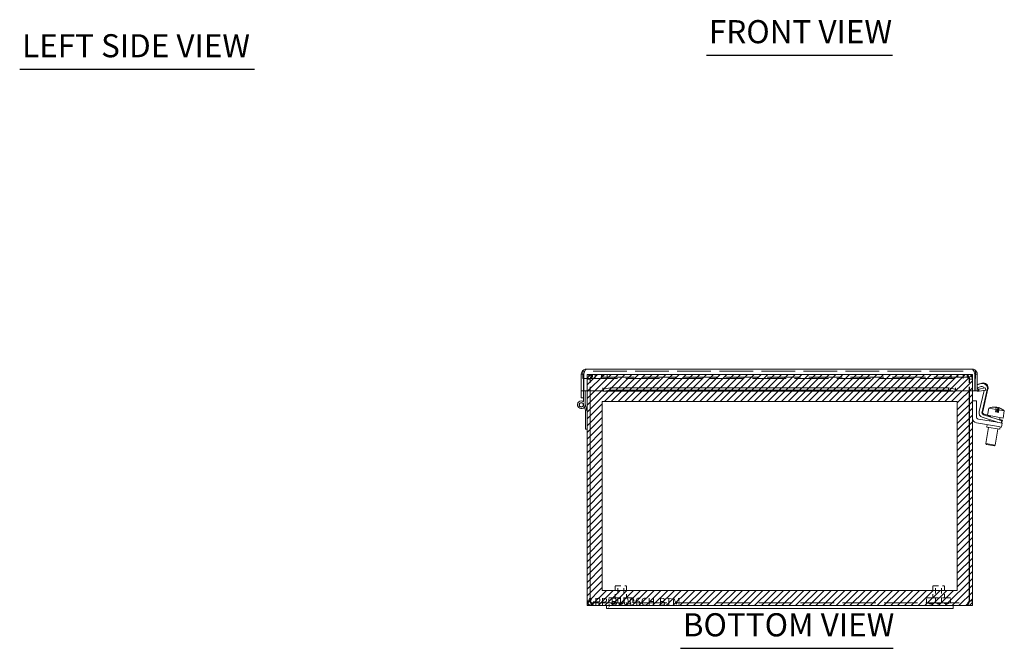
# Model space of a CAD drawing. Units: inches. Extents: x 6.1 to 83.1, y 3.1 to 51.2.
# Drawn here: x 6.1 to 31.7, y 10.1 to 26.4 of the extents above; entities that cross this region are included whole.
import ezdxf

# ---------------------------------------------------------------- set-up
doc = ezdxf.new("R2010")
doc.units = ezdxf.units.IN
doc.header["$LTSCALE"] = 5
doc.header["$MEASUREMENT"] = 0
doc.linetypes.add('DASHED', pattern=[0.2067, 0.1654, -0.0413])
doc.layers.get('0').update_dxf_attribs({"lineweight": 0})
for name, color, linetype, lineweight in [('Hatch (ANSI)', 7, 'Continuous', 5), ('Hidden (ANSI)', 7, 'DASHED', 5), ('Sketch Geometry (ANSI)', 7, 'Continuous', 5), ('Symbol (ANSI)', 7, 'Continuous', 5), ('Visible (ANSI)', 7, 'Continuous', 5)]:
    doc.layers.add(name, color=color, linetype=linetype, lineweight=lineweight)
doc.styles.add('Text Style168', font='tahoma.ttf')

msp = doc.modelspace()

# ---------------------------------------------------------------- hatches: boundary and pattern name
at = {"layer": 'Hatch (ANSI)', "true_color": 0x0000ff}
h = msp.add_hatch(dxfattribs=at)
h.set_pattern_fill('ANSI31', color=5, style=0)
h.paths.add_polyline_path([(30.465, 16.533), (30.465, 11.635), (21.252, 11.635), (21.252, 16.533)], flags=0)
h.paths.add_polyline_path([(30.859, 17.241), (30.859, 11.241), (20.859, 11.241), (20.859, 17.241)])

# ---------------------------------------------------------------- linework, layer by layer
at = {"layer": 'Hidden (ANSI)', "ltscale": 1.059534}
msp.add_line((20.769, 17.134), (30.624, 17.134), dxfattribs=at)
at = {"layer": 'Hidden (ANSI)', "ltscale": 1.056469}
msp.add_line((30.624, 17.321), (20.798, 17.321), dxfattribs=at)
at = {"layer": 'Hidden (ANSI)', "ltscale": 0.008662}
for p, q in [((20.996, 17.241), (20.979, 17.241)), ((20.979, 17.167), (20.996, 17.167)), ((30.738, 17.241), (30.721, 17.241)), ((30.738, 17.167), (30.721, 17.167))]:
    msp.add_line(p, q, dxfattribs=at)
at = {"layer": 'Hidden (ANSI)', "ltscale": 0.02809}
for p, q in [((20.979, 17.167), (20.979, 17.241)), ((20.996, 17.167), (20.996, 17.241)), ((21.234, 17.167), (21.234, 17.241)), ((21.25, 17.167), (21.25, 17.241)), ((30.467, 17.167), (30.467, 17.241)), ((30.484, 17.167), (30.484, 17.241)), ((30.721, 17.167), (30.721, 17.241)), ((30.738, 17.167), (30.738, 17.241)), ((20.933, 17.121), (20.859, 17.121)), ((30.859, 17.121), (30.785, 17.121)), ((20.979, 11.315), (20.979, 11.241)), ((30.738, 11.315), (30.738, 11.241))]:
    msp.add_line(p, q, dxfattribs=at)
at = {"layer": 'Hidden (ANSI)', "ltscale": 1.045608}
for p, q in [((20.996, 17.241), (30.721, 17.241)), ((30.721, 17.167), (20.996, 17.167))]:
    msp.add_line(p, q, dxfattribs=at)
at = {"layer": 'Hidden (ANSI)', "ltscale": 0.071326}
for p, q in [((21.062, 17.134), (21.062, 17.321)), ((21.374, 17.134), (21.374, 17.321)), ((30.312, 17.134), (30.312, 17.321)), ((30.624, 17.134), (30.624, 17.321))]:
    msp.add_line(p, q, dxfattribs=at)
at = {"layer": 'Hidden (ANSI)', "ltscale": 0.115182}
for p, q in [((20.859, 17.121), (20.859, 16.818)), ((20.933, 16.818), (20.933, 17.121)), ((20.937, 16.818), (20.937, 17.121)), ((30.78, 17.121), (30.78, 16.818)), ((30.785, 16.818), (30.785, 17.121)), ((30.859, 16.818), (30.859, 17.121))]:
    msp.add_line(p, q, dxfattribs=at)
at = {"layer": 'Hidden (ANSI)', "ltscale": 0.179413}
for p, q in [((21.584, 11.752), (21.884, 11.752)), ((29.834, 11.752), (30.134, 11.752))]:
    msp.add_line(p, q, dxfattribs=at)
at = {"layer": 'Hidden (ANSI)', "ltscale": 0.118753}
for p, q in [((21.584, 11.44), (21.584, 11.752)), ((21.884, 11.44), (21.884, 11.752)), ((29.834, 11.44), (29.834, 11.752)), ((30.134, 11.44), (30.134, 11.752))]:
    msp.add_line(p, q, dxfattribs=at)
at = {"layer": 'Hidden (ANSI)', "ltscale": 0.16637}
for p, q in [((21.656, 11.315), (21.656, 11.752)), ((21.812, 11.315), (21.812, 11.752)), ((29.906, 11.315), (29.906, 11.752)), ((30.062, 11.315), (30.062, 11.752))]:
    msp.add_line(p, q, dxfattribs=at)
at = {"layer": 'Hidden (ANSI)', "ltscale": 1.049105}
msp.add_line((20.979, 11.315), (30.738, 11.315), dxfattribs=at)
at = {"layer": 'Hidden (ANSI)', "ltscale": 0.373886}
for p, q in [((21.421, 11.44), (22.046, 11.44)), ((29.671, 11.44), (30.296, 11.44))]:
    msp.add_line(p, q, dxfattribs=at)
at = {"layer": 'Hidden (ANSI)', "ltscale": 0.047517}
for p, q in [((21.421, 11.315), (21.421, 11.44)), ((22.046, 11.315), (22.046, 11.44)), ((29.671, 11.315), (29.671, 11.44)), ((30.296, 11.315), (30.296, 11.44))]:
    msp.add_line(p, q, dxfattribs=at)
at = {"layer": 'Hidden (ANSI)', "ltscale": 0.028433}
for centre, start, end in [((21.531, 11.356), 212.6835, 269.9046), ((21.531, 11.356), 270.0954, 327.3165), ((21.734, 11.356), 212.6835, 269.9046), ((21.733, 11.356), 270.0954, 327.3165), ((21.936, 11.356), 212.6835, 269.9046), ((21.936, 11.356), 270.0954, 327.3165), ((29.781, 11.356), 212.6835, 269.9046), ((29.781, 11.356), 270.0954, 327.3165), ((29.984, 11.356), 212.6835, 269.9046), ((29.983, 11.356), 270.0954, 327.3165), ((30.186, 11.356), 212.6835, 269.9046), ((30.186, 11.356), 270.0954, 327.3165)]:
    msp.add_arc(centre, 0.075, start, end, dxfattribs=at)
at = {"layer": 'Hidden (ANSI)', "ltscale": 0.075501}
for points in [[(20.979, 17.241), (20.937, 17.241), (20.895, 17.217), (20.874, 17.18), (20.864, 17.162), (20.859, 17.141), (20.859, 17.121)], [(20.937, 17.121), (20.95, 17.163), (20.963, 17.205), (20.977, 17.226), (20.983, 17.236), (20.989, 17.241), (20.996, 17.241)], [(30.721, 17.241), (30.735, 17.241), (30.748, 17.217), (30.761, 17.18), (30.767, 17.162), (30.774, 17.141), (30.78, 17.121)], [(30.859, 17.121), (30.859, 17.163), (30.834, 17.205), (30.797, 17.226), (30.779, 17.236), (30.758, 17.241), (30.738, 17.241)]]:
    msp.add_open_spline(points, degree=3, knots=[0, 0, 0, 0, 1.057812, 1.057812, 1.057812, 1.570796, 1.570796, 1.570796, 1.570796], dxfattribs=at)
at = {"layer": 'Hidden (ANSI)', "ltscale": 0.035639}
for points in [[(20.933, 17.121), (20.933, 17.141), (20.948, 17.161), (20.969, 17.166), (20.972, 17.167), (20.976, 17.167), (20.979, 17.167)], [(20.937, 17.121), (20.954, 17.141), (20.97, 17.161), (20.987, 17.166), (20.99, 17.167), (20.993, 17.167), (20.996, 17.167)], [(30.78, 17.121), (30.763, 17.141), (30.747, 17.161), (30.73, 17.166), (30.727, 17.167), (30.724, 17.167), (30.721, 17.167)], [(30.785, 17.121), (30.785, 17.141), (30.769, 17.161), (30.748, 17.166), (30.745, 17.167), (30.741, 17.167), (30.738, 17.167)]]:
    msp.add_open_spline(points, degree=3, knots=[0, 0, 0, 0, 1.340471, 1.340471, 1.340471, 1.570796, 1.570796, 1.570796, 1.570796], dxfattribs=at)
at = {"layer": 'Hidden (ANSI)', "ltscale": 0.032144}
for points in [[(20.979, 11.315), (20.967, 11.315), (20.955, 11.331), (20.943, 11.352), (20.941, 11.355), (20.939, 11.359), (20.937, 11.362)], [(30.738, 11.315), (30.75, 11.315), (30.762, 11.331), (30.774, 11.352), (30.776, 11.355), (30.778, 11.359), (30.78, 11.362)]]:
    msp.add_open_spline(points, degree=3, knots=[0, 0, 0, 0, 1.340471, 1.340471, 1.340471, 1.570796, 1.570796, 1.570796, 1.570796], dxfattribs=at)
at = {"layer": 'Hidden (ANSI)', "ltscale": 0.017379}
for points in [[(20.979, 11.315), (20.966, 11.315), (20.953, 11.322), (20.944, 11.332)], [(30.738, 11.315), (30.751, 11.315), (30.764, 11.322), (30.773, 11.332)]]:
    msp.add_open_spline(points, degree=3, dxfattribs=at)
at = {"layer": 'Sketch Geometry (ANSI)'}
for p, q in [((20.859, 17.241), (30.859, 17.241)), ((20.859, 11.241), (20.859, 17.241)), ((30.859, 17.241), (30.859, 11.241)), ((30.859, 11.241), (20.859, 11.241))]:
    msp.add_line(p, q, dxfattribs=at)
at = {"layer": 'Sketch Geometry (ANSI)', "color": 5, "true_color": 0x0000ff}
for p, q in [((21.252, 16.533), (30.465, 16.533)), ((21.252, 11.635), (21.252, 16.533)), ((30.465, 16.533), (30.465, 11.635)), ((30.465, 11.635), (21.252, 11.635))]:
    msp.add_line(p, q, dxfattribs=at)
at = {"layer": 'Symbol (ANSI)', "lineweight": 30}
for p, q in [((23.959, 25.527), (28.783, 25.527)), ((6.125, 25.16), (12.223, 25.16)), ((23.281, 10.131), (28.8, 10.131))]:
    msp.add_line(p, q, dxfattribs=at)
at = {"layer": 'Visible (ANSI)'}
for p, q in [((20.706, 17.243), (20.706, 16.818)), ((20.749, 17.243), (20.706, 17.243)), ((20.798, 17.321), (20.749, 17.321)), ((20.749, 17.134), (20.749, 17.321)), ((20.749, 17.134), (20.769, 17.134)), ((20.765, 17.134), (20.765, 16.818)), ((20.769, 16.818), (20.769, 17.243)), ((20.843, 17.38), (30.85, 17.38)), ((30.937, 17.321), (30.895, 17.321)), ((30.924, 17.243), (30.924, 16.818)), ((30.924, 17.134), (30.937, 17.134)), ((30.928, 17.134), (30.928, 16.818)), ((30.937, 17.134), (30.937, 17.321)), ((30.937, 17.243), (30.987, 17.243)), ((30.987, 16.818), (30.987, 17.243)), ((21.269, 16.861), (21.269, 16.892)), ((21.269, 16.892), (21.269, 16.892)), ((21.269, 16.892), (21.269, 16.892)), ((21.269, 16.818), (21.269, 16.892)), ((21.283, 16.861), (21.457, 16.892)), ((21.457, 16.892), (21.457, 16.833)), ((21.457, 16.892), (30.236, 16.892)), ((30.236, 16.892), (30.41, 16.861)), ((30.236, 16.833), (30.236, 16.892)), ((30.424, 16.861), (30.424, 16.892)), ((30.424, 16.892), (30.424, 16.892)), ((30.424, 16.892), (30.424, 16.818)), ((30.424, 16.892), (30.424, 16.892)), ((30.987, 16.977), (31.106, 17.012)), ((30.987, 16.97), (31.088, 17.001)), ((31.09, 16.923), (30.987, 16.892)), ((31.024, 16.861), (31.195, 16.892)), ((31.195, 16.892), (31.205, 16.833)), ((20.706, 16.818), (20.765, 16.818)), ((20.706, 16.804), (20.706, 16.818)), ((20.706, 16.818), (20.706, 16.818)), ((20.765, 16.818), (20.706, 16.818)), ((20.706, 16.63), (20.706, 16.804)), ((20.765, 16.63), (20.706, 16.63)), ((20.765, 16.818), (20.765, 16.804)), ((20.765, 16.818), (20.765, 16.818)), ((20.765, 16.804), (20.765, 16.741)), ((20.765, 16.533), (20.765, 16.741)), ((21.269, 16.818), (20.769, 16.818)), ((20.807, 16.818), (20.807, 16.451)), ((20.859, 16.818), (20.859, 11.362)), ((20.933, 11.362), (20.933, 16.818)), ((20.937, 11.362), (20.937, 16.818)), ((21.269, 16.802), (21.269, 16.861)), ((30.419, 16.802), (21.274, 16.802)), ((21.283, 16.861), (21.283, 16.842)), ((21.283, 16.842), (21.283, 16.803)), ((21.457, 16.833), (21.283, 16.803)), ((21.457, 16.833), (30.236, 16.833)), ((30.41, 16.803), (30.236, 16.833)), ((30.41, 16.842), (30.41, 16.861)), ((30.41, 16.803), (30.41, 16.842)), ((30.424, 16.861), (30.424, 16.802)), ((30.924, 16.818), (30.424, 16.818)), ((30.78, 16.818), (30.78, 11.362)), ((30.785, 11.362), (30.785, 16.818)), ((30.859, 11.362), (30.859, 16.818)), ((30.928, 16.818), (30.987, 16.818)), ((31.009, 16.802), (31.015, 16.861)), ((31.024, 16.861), (31.027, 16.842)), ((31.027, 16.842), (31.034, 16.803)), ((31.205, 16.833), (31.034, 16.803)), ((31.034, 16.276), (31.164, 16.826)), ((31.247, 16.851), (31.11, 16.269)), ((31.265, 16.863), (31.128, 16.281)), ((20.811, 16.311), (20.787, 16.392)), ((20.807, 16.466), (20.853, 16.311)), ((30.964, 16.551), (30.859, 16.551)), ((30.964, 16.145), (30.964, 16.551)), ((31.286, 16.363), (31.253, 16.179)), ((31.286, 16.363), (31.474, 16.33)), ((31.458, 16.392), (31.458, 16.392)), ((31.458, 16.392), (31.458, 16.391)), ((31.494, 16.384), (31.494, 16.386)), ((31.51, 16.259), (31.531, 16.379)), ((31.537, 16.378), (31.516, 16.258)), ((31.537, 16.378), (31.537, 16.378)), ((20.853, 16.311), (20.811, 16.311)), ((20.817, 16.291), (20.811, 16.311)), ((20.817, 15.821), (20.817, 16.291)), ((20.853, 16.311), (20.859, 16.291)), ((31.484, 16.006), (31.117, 16.127)), ((31.151, 16.195), (31.507, 16.077)), ((31.169, 16.207), (31.253, 16.179)), ((31.253, 16.179), (31.656, 16.107)), ((31.255, 16.178), (31.33, 16.154)), ((31.332, 16.165), (31.327, 16.137)), ((31.463, 16.268), (31.474, 16.33)), ((31.463, 16.268), (31.536, 16.255)), ((31.474, 16.33), (31.501, 16.325)), ((31.49, 16.263), (31.501, 16.325)), ((31.547, 16.317), (31.536, 16.255)), ((31.547, 16.317), (31.689, 16.292)), ((31.578, 16.121), (31.567, 16.058)), ((31.689, 16.292), (31.656, 16.107)), ((30.963, 15.986), (31.49, 15.893)), ((31.508, 15.997), (31.016, 16.083)), ((31.279, 15.866), (31.206, 15.451)), ((31.244, 15.937), (31.233, 15.875)), ((31.571, 15.815), (31.233, 15.875)), ((31.313, 16.062), (31.308, 16.032)), ((31.518, 15.995), (31.484, 16.006)), ((31.613, 15.871), (31.49, 15.893)), ((31.507, 16.077), (31.626, 16.038)), ((31.508, 15.997), (31.631, 15.975)), ((31.569, 16.074), (31.644, 16.05)), ((31.582, 15.877), (31.571, 15.815)), ((31.606, 15.979), (31.626, 16.038)), ((31.62, 15.978), (31.608, 15.983)), ((31.613, 15.871), (31.631, 15.975)), ((31.62, 15.978), (31.644, 16.05)), ((20.859, 15.821), (20.817, 15.821)), ((31.525, 15.823), (31.452, 15.407)), ((31.206, 15.451), (31.452, 15.407)), ((31.226, 15.422), (31.206, 15.451)), ((31.423, 15.387), (31.226, 15.422)), ((31.423, 15.387), (31.452, 15.407)), ((20.933, 11.362), (20.859, 11.362)), ((30.785, 11.362), (30.859, 11.362)), ((21.359, 11.241), (20.979, 11.241)), ((21.359, 11.241), (21.359, 11.166)), ((21.359, 11.241), (21.734, 11.241)), ((21.734, 11.166), (21.359, 11.166)), ((29.984, 11.241), (21.734, 11.241)), ((21.734, 11.166), (29.984, 11.166)), ((29.984, 11.241), (30.359, 11.241)), ((30.359, 11.166), (29.984, 11.166)), ((30.359, 11.241), (30.359, 11.166)), ((30.738, 11.241), (30.359, 11.241))]:
    msp.add_line(p, q, dxfattribs=at)
for radius in [0.0582, 0.05]:
    msp.add_circle((20.707, 16.451), radius, dxfattribs=at)
for centre, radius, start, end in [((31.018, 16.892), 0.0312, 180, 264.1019), ((31.125, 16.88), 0.126, 346.7, 106.7), ((31.108, 16.863), 0.063, 22.2473, 106.7), ((31.143, 16.892), 0.126, 346.7, 106.7), ((31.018, 16.892), 0.0903, 235.3575, 264.1019), ((20.707, 16.451), 0.1, 54.4087, 0), ((31.433, 16.019), 0.374, 99.6556, 113.1768), ((31.433, 16.019), 0.374, 91.7499, 99.6556), ((31.433, 16.019), 0.374, 60.3444, 68.2501), ((30.985, 16.11), 0.126, 180, 260), ((31.027, 16.145), 0.063, 180, 260), ((31.157, 16.247), 0.126, 166.7, 251.7), ((31.171, 16.255), 0.063, 166.7, 251.7), ((31.189, 16.266), 0.063, 166.7, 251.7), ((31.433, 16.019), 0.374, 46.8232, 60.3444)]:
    msp.add_arc(centre, radius, start, end, dxfattribs=at)
for centre in [(21.644, 16.817), (30.049, 16.817)]:
    msp.add_ellipse(centre, major_axis=(-0.07, 0), ratio=0.173648, dxfattribs=at)
for centre, major_axis, ratio, start_param, end_param in [((31.311, 16.041), (0.061, 0.347), 0.117227, 6.212245, 6.325032), ((31.43, 16.02), (0.065, 0.368), 0.993105, 0.100608, 0.334423), ((31.436, 16.019), (0.065, 0.368), 0.993105, 0.100608, 0.341387), ((31.415, 16.022), (0.065, 0.367), 0.870532, 0.067198, 0.179129), ((31.411, 16.023), (0.065, 0.368), 0.492112, 0.100608, 0.100852), ((31.396, 16.026), (0.065, 0.367), 0.117227, 5.711925, 6.215988), ((31.451, 16.016), (0.065, 0.367), 0.870532, 0.067198, 0.152031), ((31.454, 16.015), (0.065, 0.368), 0.492112, 0.100608, 0.264536), ((31.411, 16.023), (0.065, 0.368), 0.492112, 6.164458, 6.182577), ((31.415, 16.022), (0.065, 0.367), 0.870532, 6.131154, 6.215988), ((31.469, 16.013), (0.065, 0.367), 0.117227, 0.067198, 0.57126), ((31.43, 16.02), (0.065, 0.368), 0.993105, 6.166676, 6.182577), ((31.451, 16.016), (0.065, 0.367), 0.870532, 6.029245, 6.215988), ((31.469, 16.013), (0.065, 0.367), 0.117227, 5.711925, 6.215988), ((31.436, 16.019), (0.065, 0.368), 0.993105, 5.941799, 6.182577), ((31.555, 15.998), (0.061, 0.347), 0.117227, 6.212245, 6.271219)]:
    msp.add_ellipse(centre, major_axis=major_axis, ratio=ratio, start_param=start_param, end_param=end_param, dxfattribs=at)
for points, knots in [([(20.843, 17.38), (20.796, 17.38), (20.75, 17.354), (20.726, 17.314), (20.713, 17.293), (20.706, 17.268), (20.706, 17.243)], [0, 0, 0, 0, 1.024976, 1.024976, 1.024976, 1.570796, 1.570796, 1.570796, 1.570796]), ([(20.769, 17.243), (20.785, 17.29), (20.801, 17.336), (20.817, 17.36), (20.826, 17.373), (20.835, 17.38), (20.843, 17.38)], [0, 0, 0, 0, 1.024976, 1.024976, 1.024976, 1.570796, 1.570796, 1.570796, 1.570796]), ([(30.85, 17.38), (30.866, 17.38), (30.882, 17.354), (30.898, 17.314), (30.907, 17.293), (30.915, 17.268), (30.924, 17.243)], [0, 0, 0, 0, 1.024976, 1.024976, 1.024976, 1.570796, 1.570796, 1.570796, 1.570796]), ([(30.987, 17.243), (30.987, 17.29), (30.961, 17.336), (30.921, 17.36), (30.9, 17.373), (30.875, 17.38), (30.85, 17.38)], [0, 0, 0, 0, 1.024976, 1.024976, 1.024976, 1.570796, 1.570796, 1.570796, 1.570796]), ([(20.859, 11.362), (20.859, 11.32), (20.883, 11.278), (20.92, 11.257), (20.938, 11.247), (20.959, 11.241), (20.979, 11.241)], [0, 0, 0, 0, 1.057812, 1.057812, 1.057812, 1.570796, 1.570796, 1.570796, 1.570796]), ([(20.944, 11.332), (20.939, 11.337), (20.936, 11.344), (20.934, 11.352), (20.933, 11.355), (20.933, 11.359), (20.933, 11.362)], [0.8516317, 0.8516317, 0.8516317, 0.8516317, 1.3404708, 1.3404708, 1.3404708, 1.5707963, 1.5707963, 1.5707963, 1.5707963]), ([(20.979, 11.241), (20.97, 11.241), (20.96, 11.266), (20.951, 11.303), (20.946, 11.321), (20.942, 11.342), (20.937, 11.362)], [0, 0, 0, 0, 1.057812, 1.057812, 1.057812, 1.570796, 1.570796, 1.570796, 1.570796]), ([(30.78, 11.362), (30.77, 11.32), (30.761, 11.278), (30.751, 11.257), (30.747, 11.247), (30.742, 11.241), (30.738, 11.241)], [0, 0, 0, 0, 1.057812, 1.057812, 1.057812, 1.570796, 1.570796, 1.570796, 1.570796]), ([(30.738, 11.241), (30.78, 11.241), (30.822, 11.266), (30.843, 11.303), (30.853, 11.321), (30.859, 11.342), (30.859, 11.362)], [0, 0, 0, 0, 1.057812, 1.057812, 1.057812, 1.570796, 1.570796, 1.570796, 1.570796]), ([(30.773, 11.332), (30.778, 11.337), (30.782, 11.344), (30.783, 11.352), (30.784, 11.355), (30.785, 11.359), (30.785, 11.362)], [0.8516317, 0.8516317, 0.8516317, 0.8516317, 1.3404708, 1.3404708, 1.3404708, 1.5707963, 1.5707963, 1.5707963, 1.5707963])]:
    msp.add_open_spline(points, degree=3, knots=knots, dxfattribs=at)
for points in [[(21.269, 16.861), (21.274, 16.861), (21.279, 16.861), (21.283, 16.861)], [(21.283, 16.803), (21.279, 16.802), (21.274, 16.801), (21.269, 16.802)], [(30.41, 16.861), (30.415, 16.861), (30.419, 16.861), (30.424, 16.861)], [(30.424, 16.802), (30.419, 16.801), (30.415, 16.802), (30.41, 16.803)], [(31.034, 16.803), (31.026, 16.802), (31.017, 16.801), (31.009, 16.802)], [(31.015, 16.861), (31.018, 16.861), (31.021, 16.861), (31.024, 16.861)]]:
    msp.add_open_spline(points, degree=3, dxfattribs=at)

# ---------------------------------------------------------------- texts
at = {"color": 1}
msp.add_text('&RP,B1006CH-BTM', height=0.2, dxfattribs=at).set_placement((20.859, 11.241))
at = {"layer": 'Symbol (ANSI)', "char_height": 0.6, "attachment_point": 7, "style": 'Text Style168'}
for s, insert in [('FRONT VIEW', (24.019, 25.649)), ('LEFT SIDE VIEW', (6.185, 25.284)), ('BOTTOM VIEW', (23.341, 10.254))]:
    msp.add_mtext(s, dxfattribs=dict(at, insert=insert))

doc.saveas('drawing.dxf')
